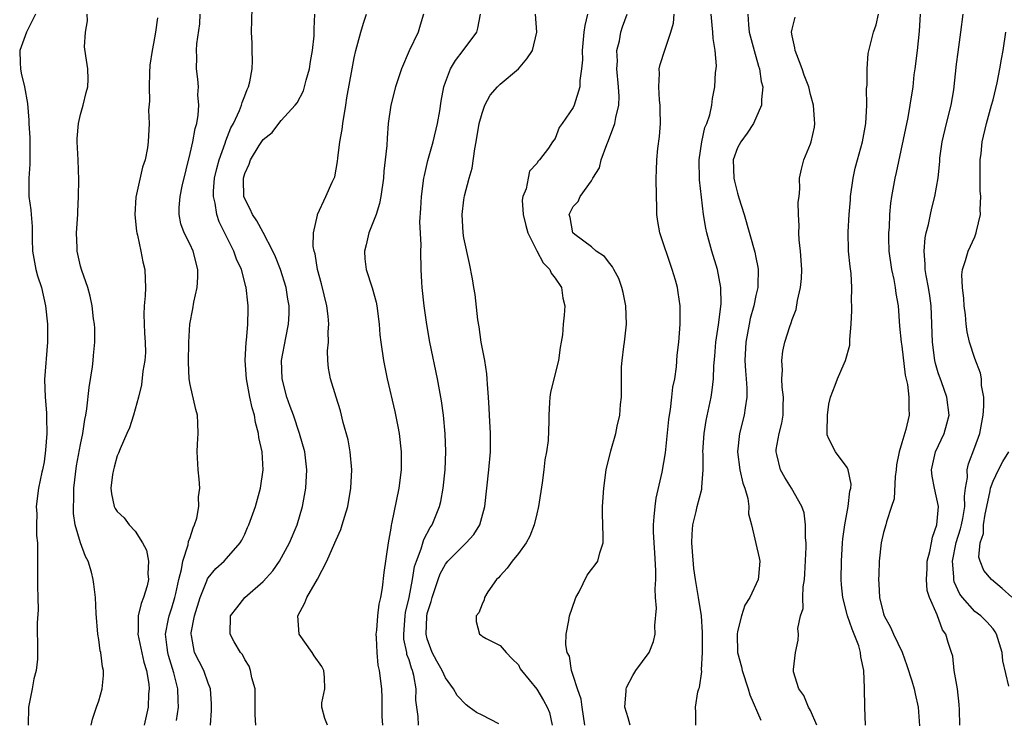
# Model space of a CAD drawing. Units: inches. Extents: x 2613000 to 2616000, y 1521000 to 1524000.
# Drawn here: x 2613908 to 2614016, y 1521462 to 1521538 of the extents above; entities that cross this region are included whole.
import ezdxf

# ---------------------------------------------------------------- set-up
doc = ezdxf.new("R2010")
doc.units = ezdxf.units.IN
doc.header["$MEASUREMENT"] = 0
doc.layers.add('LD26131521_2ft', color=102, linetype='Continuous')

msp = doc.modelspace()

# ---------------------------------------------------------------- linework, layer by layer
at = {"layer": 'LD26131521_2ft'}
for points, elevation in [([(2613929.26, 1521461), (2613929.36, 1521462.64), (2613929.36, 1521463), (2613929.36, 1521463.36), (2613929.25, 1521465), (2613929, 1521465.62), (2613928.52, 1521467), (2613928, 1521468), (2613927.51, 1521469), (2613927.16, 1521470.84), (2613927.12, 1521471), (2613927.13, 1521471.13), (2613927.48, 1521473), (2613928.11, 1521475), (2613928.86, 1521476.86), (2613928.93, 1521477.07), (2613929, 1521477.19), (2613929.82, 1521478.18), (2613930.76, 1521479), (2613931, 1521479.3), (2613932.5, 1521481), (2613932.69, 1521481.31), (2613933, 1521481.96), (2613933.31, 1521482.69), (2613933.45, 1521483), (2613934.18, 1521485), (2613934.73, 1521487), (2613935, 1521489), (2613934.89, 1521491), (2613934.56, 1521492.56), (2613934.52, 1521493), (2613934.19, 1521494.19), (2613934.05, 1521495), (2613933.81, 1521495.81), (2613933.56, 1521497), (2613933.18, 1521499), (2613933.05, 1521501), (2613933.17, 1521503), (2613933.2, 1521503.2), (2613933.35, 1521505), (2613933.36, 1521506.64), (2613933.38, 1521507), (2613933.33, 1521507.33), (2613933.16, 1521509), (2613933.12, 1521509.12), (2613932.63, 1521511), (2613932.1, 1521512.1), (2613931.81, 1521513), (2613931, 1521514.59), (2613930.21, 1521516.21), (2613929.95, 1521517), (2613929.75, 1521518.25), (2613929.57, 1521519), (2613929.59, 1521519.59), (2613929.7, 1521521), (2613929.93, 1521522.07), (2613930.18, 1521523), (2613930.85, 1521524.85), (2613930.92, 1521525.08), (2613931.48, 1521526.52), (2613931.75, 1521527), (2613932.41, 1521528.41), (2613932.64, 1521529), (2613932.7, 1521529.3), (2613933, 1521530.02), (2613933.27, 1521530.73), (2613933.41, 1521531), (2613933.56, 1521531.56), (2613933.81, 1521533), (2613933.86, 1521533.86), (2613933.81, 1521535), (2613933.8, 1521535.8), (2613933.73, 1521537), (2613933.85, 1521541)], 7876), ([(2613910.05, 1521539), (2613909.07, 1521537), (2613908.34, 1521535), (2613908.37, 1521533.63), (2613908.41, 1521533), (2613908.51, 1521532.51), (2613908.88, 1521531), (2613909.2, 1521529.2), (2613909.35, 1521527.35), (2613909.34, 1521527), (2613909.44, 1521525.44), (2613909.44, 1521523.44), (2613909.46, 1521522.54), (2613909.32, 1521521), (2613909.32, 1521519.32), (2613909.34, 1521519), (2613909.54, 1521517.54), (2613909.6, 1521517), (2613909.69, 1521515.69), (2613909.69, 1521514.31), (2613909.73, 1521513), (2613910.11, 1521511), (2613910.3, 1521510.3), (2613910.72, 1521509), (2613911.17, 1521507), (2613911.37, 1521505), (2613911.37, 1521503.37), (2613911.38, 1521503), (2613911.06, 1521498.94), (2613911.12, 1521497), (2613911.27, 1521495.27), (2613911.26, 1521494.74), (2613911.31, 1521493), (2613911.18, 1521491.18), (2613911, 1521489.89), (2613910.83, 1521489), (2613910.76, 1521488.76), (2613910.38, 1521487), (2613910.14, 1521485), (2613910.21, 1521484.21), (2613910.19, 1521483), (2613910.19, 1521481.81), (2613910.28, 1521481), (2613910.3, 1521480.3), (2613910.27, 1521476.27), (2613910.32, 1521475), (2613910.35, 1521473.65), (2613910.24, 1521472.24), (2613910.25, 1521471), (2613910.28, 1521470.28), (2613910.27, 1521468.27), (2613910.13, 1521467), (2613909.9, 1521466.1), (2613909.7, 1521465), (2613909.29, 1521463), (2613909.25, 1521461)], 7868), ([(2613916.18, 1521461), (2613916.33, 1521461.67), (2613916.74, 1521463), (2613917, 1521463.68), (2613917.38, 1521465), (2613917.52, 1521466.48), (2613917.53, 1521467), (2613917.41, 1521467.41), (2613917.22, 1521469), (2613917.17, 1521469.17), (2613917, 1521470.41), (2613916.9, 1521471), (2613916.73, 1521473.27), (2613916.65, 1521475), (2613916.47, 1521476.47), (2613916.39, 1521477), (2613916.19, 1521477.81), (2613915.84, 1521479), (2613915.53, 1521479.53), (2613915, 1521481.03), (2613914.43, 1521483), (2613914.23, 1521484.23), (2613914.22, 1521485), (2613914.26, 1521485.74), (2613914.28, 1521487), (2613914.56, 1521489.44), (2613915, 1521491.78), (2613915.25, 1521493), (2613915.48, 1521494.52), (2613915.58, 1521495), (2613915.7, 1521495.7), (2613915.95, 1521498.05), (2613916.3, 1521500.3), (2613916.39, 1521501), (2613916.43, 1521501.57), (2613916.58, 1521503), (2613916.56, 1521504.56), (2613916.54, 1521505), (2613916.44, 1521505.56), (2613916.26, 1521507), (2613916.07, 1521508.07), (2613915.8, 1521509), (2613915.14, 1521510.86), (2613915, 1521511.36), (2613914.64, 1521513), (2613914.64, 1521513.36), (2613914.57, 1521515), (2613914.69, 1521517), (2613914.69, 1521517.31), (2613914.79, 1521519), (2613914.83, 1521520.83), (2613914.74, 1521523), (2613914.63, 1521525), (2613914.65, 1521525.35), (2613914.77, 1521527), (2613915, 1521527.99), (2613915.3, 1521529), (2613915.61, 1521530.39), (2613915.82, 1521531), (2613915.85, 1521531.85), (2613915.79, 1521533), (2613915.6, 1521534.4), (2613915.42, 1521535.42), (2613915.55, 1521537), (2613915.76, 1521538.24), (2613915.74, 1521539)], 7870), ([(2613923.42, 1521538.58), (2613923.22, 1521537), (2613923, 1521535.75), (2613922.85, 1521535), (2613922.61, 1521533.39), (2613922.55, 1521532.55), (2613922.51, 1521531), (2613922.57, 1521529.43), (2613922.46, 1521528.46), (2613922.52, 1521527), (2613922.42, 1521525), (2613922.34, 1521524.34), (2613922.09, 1521523), (2613921.81, 1521522.19), (2613921.08, 1521518.92), (2613920.97, 1521517), (2613921.15, 1521515.15), (2613921.17, 1521515), (2613921.25, 1521514.75), (2613921.62, 1521513), (2613921.82, 1521511.82), (2613922.06, 1521511), (2613922.08, 1521509.92), (2613922.12, 1521509), (2613922.1, 1521508.11), (2613921.97, 1521507), (2613921.95, 1521506.05), (2613922.01, 1521504.01), (2613922.1, 1521503), (2613922.12, 1521501.88), (2613922.05, 1521501), (2613921.84, 1521499.84), (2613921.68, 1521498.32), (2613921.35, 1521497), (2613920.79, 1521495), (2613920.37, 1521493.63), (2613920.09, 1521493), (2613919.33, 1521491.33), (2613919.16, 1521490.84), (2613919, 1521490.55), (2613918.7, 1521489.3), (2613918.6, 1521489), (2613918.5, 1521488.5), (2613918.33, 1521487), (2613918.39, 1521486.39), (2613918.69, 1521485), (2613918.79, 1521484.79), (2613919, 1521484.46), (2613919.77, 1521483.77), (2613920.34, 1521483), (2613921, 1521482.28), (2613921.81, 1521481), (2613922.22, 1521480.22), (2613922.44, 1521479), (2613922.37, 1521477.63), (2613922.44, 1521477), (2613922.3, 1521476.3), (2613921.92, 1521475), (2613921.65, 1521474.35), (2613921.33, 1521473), (2613921.31, 1521471.31), (2613921.27, 1521471), (2613921.94, 1521467.94), (2613922.23, 1521467), (2613922.47, 1521465.53), (2613922.51, 1521465), (2613922.46, 1521464.46), (2613922.4, 1521463), (2613921.97, 1521461)], 7872), ([(2613925.53, 1521461.53), (2613925.74, 1521463), (2613925.71, 1521463.71), (2613925.68, 1521465), (2613925.23, 1521466.77), (2613924.65, 1521468.65), (2613924.56, 1521469), (2613924.48, 1521469.52), (2613924.32, 1521471), (2613924.66, 1521472.66), (2613924.7, 1521473), (2613925, 1521473.87), (2613925.33, 1521475), (2613925.44, 1521475.44), (2613925.79, 1521477), (2613926.07, 1521478.07), (2613926.22, 1521479), (2613926.79, 1521480.79), (2613926.83, 1521481.17), (2613927, 1521481.61), (2613927.34, 1521482.66), (2613927.51, 1521483), (2613927.73, 1521483.73), (2613927.95, 1521485), (2613927.94, 1521486.06), (2613928.06, 1521487), (2613928, 1521488), (2613927.89, 1521489), (2613927.8, 1521491), (2613927.82, 1521491.82), (2613927.89, 1521493), (2613927.86, 1521494.14), (2613927.81, 1521495), (2613927.64, 1521495.64), (2613927, 1521498.38), (2613926.9, 1521499), (2613926.82, 1521500.82), (2613926.86, 1521503), (2613926.97, 1521505), (2613927.32, 1521506.68), (2613927.43, 1521507.42), (2613927.79, 1521509), (2613927.85, 1521510.15), (2613927.87, 1521511), (2613927.33, 1521513), (2613927, 1521513.72), (2613926.37, 1521515), (2613926.01, 1521516.01), (2613925.81, 1521517), (2613925.8, 1521517.8), (2613925.92, 1521519), (2613926.14, 1521520.14), (2613927, 1521523.69), (2613927.3, 1521525), (2613927.55, 1521526.45), (2613927.73, 1521527), (2613927.91, 1521527.91), (2613927.98, 1521529), (2613927.87, 1521530.13), (2613927.92, 1521531), (2613927.86, 1521531.86), (2613927.71, 1521533), (2613927.74, 1521534.26), (2613927.71, 1521535), (2613927.73, 1521535.73), (2613928.08, 1521537.92), (2613928.13, 1521539)], 7874), ([(2613934.23, 1521461), (2613934.14, 1521462.14), (2613934.13, 1521465), (2613933.79, 1521466.21), (2613933.63, 1521467), (2613933.47, 1521467.47), (2613933, 1521468.21), (2613932.75, 1521468.75), (2613932.54, 1521469), (2613931.85, 1521470.15), (2613931.39, 1521471), (2613931.43, 1521473), (2613932.13, 1521473.87), (2613933, 1521475), (2613935, 1521476.76), (2613936.07, 1521477.93), (2613936.8, 1521479), (2613937.92, 1521481), (2613938.74, 1521483), (2613939.33, 1521485), (2613939.71, 1521487), (2613939.82, 1521489), (2613939.57, 1521491), (2613939.01, 1521493), (2613938.33, 1521495), (2613937.97, 1521495.97), (2613937.61, 1521497), (2613937.09, 1521499), (2613937.04, 1521501), (2613937.5, 1521503.5), (2613937.81, 1521505), (2613937.87, 1521506.13), (2613937.87, 1521507), (2613937.73, 1521507.73), (2613937.54, 1521509), (2613936.91, 1521511), (2613936.36, 1521512.36), (2613936.06, 1521513), (2613935.03, 1521515.03), (2613934.33, 1521516.33), (2613933.85, 1521517), (2613933.61, 1521517.61), (2613933, 1521518.73), (2613932.91, 1521519), (2613932.86, 1521520.86), (2613932.86, 1521521), (2613933, 1521521.5), (2613933.48, 1521522.52), (2613933.64, 1521523), (2613934.58, 1521524.58), (2613935, 1521525.24), (2613936.01, 1521525.99), (2613936.74, 1521527), (2613937, 1521527.33), (2613938.52, 1521529), (2613938.74, 1521529.26), (2613939.44, 1521530.56), (2613939.56, 1521531), (2613939.74, 1521531.74), (2613940.11, 1521533), (2613940.21, 1521533.79), (2613940.44, 1521535), (2613940.61, 1521536.61), (2613940.62, 1521537), (2613940.61, 1521537.39), (2613940.67, 1521539)], 7878), ([(2613942.08, 1521461), (2613941.76, 1521461.76), (2613941.45, 1521463), (2613941.46, 1521463.46), (2613941.78, 1521465), (2613941.74, 1521466.26), (2613941.68, 1521467), (2613941.46, 1521467.46), (2613940.62, 1521468.62), (2613940.38, 1521469), (2613938.95, 1521471), (2613938.81, 1521473), (2613939.58, 1521474.42), (2613939.81, 1521475), (2613940.99, 1521477.01), (2613942.01, 1521479), (2613942.87, 1521481), (2613943, 1521481.34), (2613943.52, 1521482.48), (2613943.69, 1521483), (2613943.95, 1521483.95), (2613944.28, 1521485), (2613944.63, 1521487), (2613944.72, 1521489), (2613944.54, 1521491), (2613944.32, 1521492.32), (2613943.79, 1521494.21), (2613943.5, 1521495.5), (2613943.01, 1521497), (2613942.39, 1521499), (2613942.18, 1521500.18), (2613942.11, 1521501), (2613942.06, 1521502.06), (2613942.18, 1521503), (2613942.14, 1521504.14), (2613942.22, 1521505), (2613942.15, 1521505.85), (2613942, 1521507), (2613941.42, 1521509.42), (2613940.96, 1521511), (2613940.72, 1521512.72), (2613940.61, 1521513), (2613940.49, 1521513.51), (2613940.53, 1521515), (2613940.96, 1521516.96), (2613940.97, 1521517.03), (2613941.9, 1521519), (2613942.57, 1521520.57), (2613942.86, 1521521.14), (2613943.18, 1521522.82), (2613943.19, 1521523.19), (2613943.43, 1521525), (2613943.66, 1521526.34), (2613943.73, 1521527), (2613944.09, 1521529), (2613944.2, 1521529.8), (2613944.77, 1521533), (2613945, 1521534.19), (2613945.18, 1521535), (2613945.73, 1521537), (2613946.01, 1521537.99), (2613946.34, 1521539)], 7880), ([(2613952.58, 1521539), (2613952.21, 1521537.79), (2613952, 1521537), (2613951.02, 1521534.98), (2613950.17, 1521533), (2613949.52, 1521531), (2613949, 1521529), (2613948.72, 1521527), (2613948.61, 1521525.39), (2613948.57, 1521524.57), (2613948.4, 1521523), (2613948.23, 1521521.77), (2613948.2, 1521521), (2613947.91, 1521519), (2613947.76, 1521518.24), (2613947.39, 1521517), (2613946.61, 1521515), (2613946.31, 1521513.69), (2613946.12, 1521513), (2613946.16, 1521512.16), (2613946.29, 1521511), (2613946.97, 1521508.97), (2613947.41, 1521507.41), (2613947.49, 1521507), (2613947.73, 1521505), (2613947.82, 1521503.82), (2613947.91, 1521503), (2613948.2, 1521501), (2613948.62, 1521499), (2613949.43, 1521495.43), (2613949.77, 1521493.77), (2613949.91, 1521493), (2613950.15, 1521491), (2613950.14, 1521489), (2613949.87, 1521487), (2613949.09, 1521483.09), (2613949.05, 1521482.95), (2613949, 1521482.61), (2613948.71, 1521481), (2613948.25, 1521477.75), (2613948.06, 1521476.06), (2613947.87, 1521475), (2613947.7, 1521474.3), (2613947.55, 1521473), (2613947.44, 1521471.44), (2613947.38, 1521471), (2613947.41, 1521470.59), (2613947.46, 1521469), (2613947.6, 1521467.6), (2613947.73, 1521467), (2613947.98, 1521465), (2613948.03, 1521464.03), (2613948.01, 1521463), (2613948.03, 1521461.97), (2613948.11, 1521461)], 7882), ([(2613952.05, 1521461), (2613952.02, 1521461.98), (2613951.85, 1521463), (2613951.76, 1521463.76), (2613951.8, 1521465), (2613951.54, 1521466.46), (2613951.38, 1521467), (2613951.26, 1521467.26), (2613951, 1521468.19), (2613950.78, 1521468.78), (2613950.75, 1521469), (2613950.45, 1521470.45), (2613950.43, 1521471), (2613950.57, 1521473), (2613950.62, 1521473.38), (2613951, 1521475.02), (2613951.38, 1521477), (2613951.6, 1521478.4), (2613951.81, 1521479), (2613952.35, 1521480.35), (2613952.62, 1521481.38), (2613953.32, 1521482.68), (2613953.55, 1521483), (2613954.34, 1521485), (2613954.47, 1521485.53), (2613954.75, 1521487), (2613954.98, 1521489), (2613955.04, 1521491.04), (2613954.97, 1521492.97), (2613954.79, 1521495), (2613954.57, 1521496.57), (2613954.11, 1521499), (2613953.3, 1521503), (2613952.95, 1521504.95), (2613952.66, 1521507), (2613952.44, 1521509), (2613952.39, 1521509.61), (2613952.33, 1521511), (2613952.28, 1521513), (2613952.32, 1521513.68), (2613952.2, 1521516.2), (2613952.31, 1521517.69), (2613952.36, 1521519), (2613952.63, 1521521), (2613952.69, 1521521.31), (2613953.08, 1521522.92), (2613953.66, 1521525), (2613954.12, 1521527), (2613954.37, 1521528.37), (2613954.54, 1521529.46), (2613954.83, 1521531), (2613955, 1521531.54), (2613955.53, 1521533), (2613956.09, 1521533.91), (2613956.94, 1521535), (2613958.42, 1521537), (2613958.56, 1521537.44), (2613958.82, 1521539)], 7884), ([(2613960.83, 1521461.17), (2613959, 1521462.13), (2613958.39, 1521462.39), (2613957.61, 1521463), (2613957.26, 1521463.26), (2613956.26, 1521464.26), (2613955.89, 1521465), (2613955, 1521466.21), (2613954.63, 1521467), (2613954.04, 1521468.04), (2613953.54, 1521469), (2613953, 1521470.5), (2613952.87, 1521471), (2613952.94, 1521472.94), (2613953, 1521473.26), (2613953.42, 1521474.58), (2613953.52, 1521475), (2613954.19, 1521477), (2613954.4, 1521477.6), (2613955, 1521478.69), (2613955.25, 1521479), (2613957, 1521480.76), (2613957.28, 1521481), (2613958.09, 1521481.91), (2613958.76, 1521483), (2613959.32, 1521485), (2613959.75, 1521489), (2613959.93, 1521491), (2613959.92, 1521493), (2613959.82, 1521495), (2613959.79, 1521495.79), (2613959.72, 1521497), (2613959.6, 1521498.4), (2613959.58, 1521499), (2613959.54, 1521499.54), (2613959.3, 1521501), (2613958.92, 1521503), (2613958.69, 1521504.69), (2613958.54, 1521505.46), (2613958.26, 1521508.26), (2613958.12, 1521509), (2613957.97, 1521509.97), (2613957.64, 1521511.64), (2613957, 1521514.44), (2613956.92, 1521515), (2613956.81, 1521517), (2613957, 1521518.61), (2613957.07, 1521519.07), (2613957.6, 1521521), (2613957.92, 1521522.08), (2613958.2, 1521524.2), (2613958.36, 1521525), (2613958.69, 1521527), (2613959, 1521528.12), (2613959.31, 1521529), (2613959.89, 1521530.11), (2613960.68, 1521531), (2613961, 1521531.31), (2613963, 1521533), (2613963.93, 1521534.07), (2613964.54, 1521535), (2613965, 1521537), (2613964.88, 1521539)], 7886), ([(2613970.56, 1521539), (2613970.27, 1521537.73), (2613970.17, 1521537), (2613969.97, 1521535), (2613970.01, 1521533.99), (2613969.92, 1521533), (2613969.72, 1521531.72), (2613969.72, 1521531), (2613969.11, 1521529), (2613969, 1521528.74), (2613967.8, 1521527), (2613967.46, 1521526.54), (2613967, 1521525.34), (2613966.73, 1521525), (2613966.28, 1521524.28), (2613965.31, 1521523), (2613965.14, 1521522.86), (2613965, 1521522.62), (2613964.22, 1521521.78), (2613964.05, 1521521), (2613963.83, 1521519.84), (2613963.47, 1521519), (2613963.41, 1521518.59), (2613963.52, 1521517), (2613963.8, 1521515.8), (2613964.01, 1521515), (2613965, 1521513.02), (2613965.7, 1521511.7), (2613966.43, 1521511), (2613966.58, 1521510.58), (2613967, 1521510.04), (2613967.72, 1521509), (2613967.85, 1521507.84), (2613968.09, 1521507), (2613968.01, 1521505.99), (2613967.89, 1521505), (2613967.81, 1521503.81), (2613967.69, 1521503), (2613967.56, 1521502.44), (2613967.39, 1521501), (2613966.86, 1521499), (2613966.5, 1521497.5), (2613966.43, 1521497), (2613966.41, 1521496.41), (2613966.33, 1521495), (2613966.34, 1521494.34), (2613966.24, 1521492.24), (2613966.06, 1521491), (2613965.89, 1521490.11), (2613965.77, 1521489), (2613965.58, 1521487.58), (2613965.18, 1521485), (2613965, 1521484.18), (2613964.71, 1521483), (2613964.25, 1521481.75), (2613963.84, 1521481), (2613963, 1521479.84), (2613962.3, 1521479), (2613961.77, 1521478.23), (2613961, 1521477.41), (2613960.81, 1521477.19), (2613960.58, 1521477), (2613959.65, 1521475.65), (2613959.26, 1521475), (2613959.25, 1521474.75), (2613959, 1521474.3), (2613958.66, 1521473.34), (2613958.36, 1521473), (2613958.37, 1521472.37), (2613958.72, 1521471), (2613958.89, 1521470.89), (2613959, 1521470.78), (2613959.47, 1521470.53), (2613961, 1521469.76), (2613961.66, 1521469), (2613962.3, 1521468.3), (2613963, 1521467.62), (2613963.19, 1521467.19), (2613963.32, 1521467), (2613965, 1521464.98), (2613965.74, 1521463.74), (2613966.15, 1521463), (2613966.4, 1521462.4), (2613966.69, 1521461)], 7888), ([(2613970.28, 1521461), (2613969.98, 1521463), (2613969.87, 1521463.87), (2613969.47, 1521465), (2613969, 1521466.45), (2613968.81, 1521467), (2613968.57, 1521468.57), (2613968.34, 1521469), (2613968.18, 1521469.82), (2613968.22, 1521471), (2613968.51, 1521472.51), (2613968.59, 1521473), (2613969.22, 1521474.78), (2613969.29, 1521475), (2613969.65, 1521475.65), (2613970.54, 1521477.46), (2613971, 1521478.1), (2613971.4, 1521478.6), (2613971.68, 1521479), (2613971.9, 1521479.9), (2613972.26, 1521481), (2613972.29, 1521481.71), (2613972.23, 1521483), (2613972.2, 1521484.2), (2613972.2, 1521485), (2613972.35, 1521487), (2613972.62, 1521489), (2613973.1, 1521491.1), (2613973.66, 1521493), (2613973.81, 1521493.81), (2613974.09, 1521495), (2613974.18, 1521496.18), (2613974.28, 1521497), (2613974.3, 1521497.7), (2613974.29, 1521499), (2613974.3, 1521500.3), (2613974.36, 1521501), (2613974.55, 1521502.55), (2613974.62, 1521503), (2613974.85, 1521505), (2613974.77, 1521507), (2613974.47, 1521508.47), (2613974.34, 1521509), (2613973.99, 1521509.99), (2613973.43, 1521511), (2613973.29, 1521511.29), (2613973, 1521511.64), (2613972.42, 1521512.42), (2613971.51, 1521513), (2613971, 1521513.46), (2613969.16, 1521514.84), (2613968.97, 1521515), (2613968.67, 1521516.67), (2613968.56, 1521517), (2613969, 1521517.9), (2613969.55, 1521518.45), (2613969.77, 1521519), (2613971, 1521520.69), (2613971.16, 1521521), (2613971.86, 1521522.14), (2613972.07, 1521523), (2613972.69, 1521524.69), (2613972.88, 1521525.12), (2613973.57, 1521527), (2613973.65, 1521527.65), (2613973.98, 1521529), (2613974.03, 1521529.97), (2613973.96, 1521531), (2613973.79, 1521533), (2613973.84, 1521533.84), (2613973.79, 1521535), (2613974.06, 1521536.06), (2613974.22, 1521537), (2613974.41, 1521537.59), (2613974.92, 1521539)], 7890), ([(2613975.25, 1521461), (2613975, 1521461.81), (2613974.67, 1521463), (2613974.8, 1521464.8), (2613974.8, 1521465), (2613974.85, 1521465.15), (2613975.53, 1521466.47), (2613975.86, 1521467), (2613977.31, 1521469), (2613977.79, 1521470.21), (2613977.99, 1521471), (2613977.95, 1521471.95), (2613978.14, 1521473.86), (2613978.03, 1521475), (2613977.97, 1521475.97), (2613978.04, 1521477), (2613978.04, 1521477.96), (2613977.93, 1521479.93), (2613977.85, 1521481), (2613977.8, 1521482.2), (2613977.79, 1521483), (2613977.88, 1521483.88), (2613977.97, 1521485), (2613978.1, 1521485.9), (2613978.75, 1521488.75), (2613979.11, 1521490.89), (2613979.47, 1521494.53), (2613979.54, 1521495), (2613979.65, 1521495.65), (2613979.82, 1521497), (2613979.93, 1521498.07), (2613980.12, 1521499), (2613980.31, 1521500.31), (2613980.4, 1521501.6), (2613980.57, 1521503), (2613980.73, 1521505), (2613980.73, 1521507), (2613980.48, 1521508.48), (2613980.42, 1521509), (2613980.2, 1521509.8), (2613979.84, 1521511), (2613978.5, 1521515), (2613978.26, 1521516.26), (2613978.17, 1521517), (2613978.16, 1521517.84), (2613978.11, 1521519), (2613978.1, 1521521), (2613978.14, 1521521.86), (2613978.17, 1521523), (2613978.27, 1521524.27), (2613978.44, 1521525.56), (2613978.55, 1521527), (2613978.51, 1521528.51), (2613978.52, 1521529), (2613978.45, 1521529.55), (2613978.36, 1521531), (2613978.46, 1521532.46), (2613978.43, 1521533), (2613978.54, 1521533.46), (2613979.02, 1521535.02), (2613979.71, 1521537), (2613980, 1521538), (2613980.06, 1521539)], 7892), ([(2613982.45, 1521461), (2613982.44, 1521462.44), (2613982.38, 1521463), (2613982.67, 1521464.67), (2613982.76, 1521465), (2613982.85, 1521465.15), (2613983.1, 1521466.91), (2613983.07, 1521467.07), (2613983.16, 1521469), (2613983.18, 1521471.18), (2613983.05, 1521473), (2613982.74, 1521475), (2613982.39, 1521477), (2613982.2, 1521478.2), (2613982.05, 1521480.05), (2613982.01, 1521481), (2613982.04, 1521481.96), (2613982.11, 1521483), (2613982.46, 1521484.46), (2613982.57, 1521485), (2613983.09, 1521486.91), (2613983.1, 1521487), (2613983.1, 1521487.1), (2613983.25, 1521489), (2613983.22, 1521490.78), (2613983.21, 1521491), (2613983.33, 1521493), (2613983.57, 1521494.43), (2613984.1, 1521497), (2613984.23, 1521497.77), (2613984.36, 1521499), (2613984.41, 1521500.41), (2613984.52, 1521501.48), (2613984.63, 1521503), (2613984.91, 1521504.91), (2613985.21, 1521507.21), (2613985.18, 1521509), (2613985, 1521510), (2613984.79, 1521511), (2613984.19, 1521513), (2613983.65, 1521515), (2613983.53, 1521515.53), (2613983.28, 1521517), (2613982.82, 1521520.82), (2613982.78, 1521523), (2613983.08, 1521525), (2613983.43, 1521526.57), (2613983.64, 1521527), (2613983.95, 1521527.95), (2613984.17, 1521529), (2613984.27, 1521529.73), (2613984.52, 1521531), (2613984.59, 1521532.59), (2613984.66, 1521533), (2613984.68, 1521533.32), (2613984.54, 1521535), (2613984.32, 1521536.32), (2613984.3, 1521537), (2613984.24, 1521537.76), (2613984.1, 1521539)], 7894), ([(2613988.13, 1521539), (2613988.2, 1521537.8), (2613988.29, 1521537), (2613988.81, 1521535), (2613989.3, 1521533.3), (2613989.41, 1521533), (2613989.61, 1521531.61), (2613989.76, 1521531), (2613989.63, 1521529.63), (2613989.64, 1521529), (2613988.75, 1521527), (2613988.07, 1521525.93), (2613987.37, 1521525), (2613987, 1521524.32), (2613986.52, 1521523), (2613986.58, 1521521), (2613986.66, 1521520.66), (2613987, 1521519.35), (2613987.09, 1521519.09), (2613987.16, 1521518.84), (2613987.72, 1521517), (2613988.89, 1521512.89), (2613989, 1521512.29), (2613989.23, 1521511.23), (2613989.26, 1521511), (2613989.23, 1521509.23), (2613989.22, 1521509), (2613989, 1521508.12), (2613988.78, 1521507), (2613988.39, 1521505.61), (2613988.26, 1521505), (2613987.9, 1521503), (2613987.82, 1521501), (2613987.87, 1521499.87), (2613987.95, 1521499), (2613988.03, 1521497.97), (2613988.02, 1521497), (2613987.83, 1521495.83), (2613987.74, 1521495), (2613987.23, 1521493), (2613987, 1521491), (2613987.27, 1521489), (2613987.57, 1521487.57), (2613987.79, 1521487), (2613988.14, 1521485.86), (2613988.25, 1521485), (2613988.21, 1521484.21), (2613988.53, 1521483), (2613989.37, 1521479.37), (2613989.43, 1521479), (2613989.31, 1521477.31), (2613989.27, 1521477), (2613988.34, 1521475), (2613987.82, 1521474.18), (2613987.42, 1521473), (2613987, 1521471.29), (2613986.95, 1521471), (2613986.99, 1521469), (2613987.42, 1521467.42), (2613987.52, 1521467), (2613988.17, 1521465), (2613988.34, 1521464.34), (2613989.55, 1521461.55)], 7896), ([(2613995.71, 1521461), (2613995, 1521462.61), (2613994.78, 1521463), (2613994.27, 1521464.27), (2613993.71, 1521465), (2613993.14, 1521466.86), (2613993.12, 1521467), (2613993.14, 1521467.14), (2613993.34, 1521469), (2613993.66, 1521470.34), (2613993.69, 1521471), (2613993.6, 1521471.6), (2613993.9, 1521473), (2613994.18, 1521473.82), (2613994.15, 1521475), (2613994.2, 1521476.2), (2613994.35, 1521477), (2613994.39, 1521477.61), (2613994.52, 1521480.52), (2613994.51, 1521481), (2613994.45, 1521481.55), (2613994.46, 1521483), (2613994.29, 1521484.29), (2613994.06, 1521485), (2613992.92, 1521487), (2613992.18, 1521488.18), (2613991.72, 1521489), (2613991.32, 1521490.68), (2613991.23, 1521491), (2613991.25, 1521491.25), (2613991.56, 1521493), (2613991.86, 1521494.14), (2613992, 1521495), (2613992, 1521496), (2613992.03, 1521497), (2613991.9, 1521498.1), (2613991.86, 1521499), (2613991.94, 1521499.94), (2613991.84, 1521501), (2613991.96, 1521502.04), (2613992.19, 1521503), (2613992.74, 1521504.74), (2613992.88, 1521505.12), (2613993, 1521505.49), (2613993.41, 1521506.59), (2613993.58, 1521507.58), (2613993.92, 1521509), (2613994, 1521510), (2613994.05, 1521511), (2613993.91, 1521513), (2613993.77, 1521514.23), (2613993.72, 1521515), (2613993.77, 1521515.77), (2613993.68, 1521517), (2613993.64, 1521518.36), (2613993.74, 1521519), (2613993.83, 1521519.83), (2613993.81, 1521521), (2613994, 1521522), (2613994.26, 1521523), (2613995, 1521524.78), (2613995.07, 1521525), (2613995.42, 1521526.58), (2613995.49, 1521527), (2613995.44, 1521527.44), (2613995.34, 1521529), (2613995, 1521530.17), (2613994.8, 1521531), (2613994.31, 1521532.31), (2613994.09, 1521533), (2613993.49, 1521534.51), (2613993.32, 1521535), (2613993.3, 1521535.3), (2613993, 1521536.62), (2613992.93, 1521537), (2613993, 1521537.34), (2613993.33, 1521538.67)], 7898), ([(2614001.03, 1521461), (2614000.94, 1521463), (2614000.91, 1521465.09), (2614000.86, 1521467), (2614000.51, 1521468.51), (2614000.48, 1521469), (2614000.28, 1521469.72), (2613999.78, 1521471), (2613999.55, 1521471.55), (2613999.07, 1521473), (2613998.55, 1521475), (2613998.41, 1521476.41), (2613998.37, 1521477), (2613998.38, 1521479), (2613998.5, 1521481), (2613998.54, 1521481.46), (2613998.76, 1521483), (2613999.14, 1521485), (2613999.31, 1521486.69), (2613999.41, 1521487), (2613999.46, 1521487.46), (2613999.13, 1521489), (2613999, 1521489.28), (2613997.74, 1521491), (2613997, 1521492.42), (2613996.84, 1521492.84), (2613996.82, 1521493), (2613996.84, 1521493.16), (2613996.85, 1521495), (2613997, 1521496.22), (2613997.18, 1521497), (2613997.7, 1521498.3), (2613997.95, 1521499), (2613998.69, 1521500.69), (2613998.85, 1521501), (2613999.31, 1521502.69), (2613999.32, 1521503.32), (2613999.45, 1521505), (2613999.52, 1521506.48), (2613999.53, 1521507), (2613999.5, 1521507.5), (2613999.54, 1521509), (2613999.44, 1521510.56), (2613999.33, 1521511.33), (2613999.18, 1521513), (2613999.12, 1521515.12), (2613999.22, 1521517), (2613999.38, 1521518.62), (2613999.4, 1521519), (2613999.66, 1521521), (2613999.91, 1521522.09), (2614000.14, 1521523), (2614000.71, 1521525), (2614001.07, 1521527), (2614001.16, 1521529), (2614001.15, 1521530.85), (2614001.2, 1521531.2), (2614001.2, 1521533), (2614001.33, 1521534.67), (2614001.91, 1521537), (2614002.2, 1521537.8), (2614002.46, 1521539)], 7900), ([(2614007.01, 1521539), (2614006.89, 1521537.11), (2614006.69, 1521535), (2614006.44, 1521533), (2614006.34, 1521532.34), (2614006.2, 1521531), (2614005.89, 1521529), (2614005.65, 1521527.65), (2614004.39, 1521521.61), (2614004.24, 1521521), (2614003.87, 1521519), (2614003.75, 1521518.25), (2614003.64, 1521517), (2614003.61, 1521515.61), (2614003.55, 1521515), (2614003.54, 1521514.46), (2614003.59, 1521513), (2614003.86, 1521511), (2614004.12, 1521509.88), (2614004.28, 1521509), (2614004.35, 1521508.35), (2614004.59, 1521507), (2614004.76, 1521504.76), (2614004.94, 1521503), (2614005, 1521502.58), (2614005.38, 1521499.38), (2614005.62, 1521498.38), (2614005.78, 1521497), (2614005.76, 1521495.76), (2614005.81, 1521495), (2614005.45, 1521493.45), (2614005, 1521491.99), (2614004.71, 1521491), (2614004.43, 1521489.57), (2614004.38, 1521489), (2614004.28, 1521488.28), (2614004.15, 1521485.85), (2614003.89, 1521485), (2614003.33, 1521483.33), (2614003.26, 1521483), (2614003, 1521482.15), (2614002.74, 1521481), (2614002.53, 1521479), (2614002.47, 1521477.53), (2614002.46, 1521477), (2614002.5, 1521476.5), (2614002.57, 1521475), (2614003, 1521473.22), (2614003.07, 1521473), (2614003.78, 1521471.78), (2614004.11, 1521471), (2614005.03, 1521469.03), (2614005.56, 1521467.56), (2614006.11, 1521465.89), (2614006.36, 1521465), (2614006.46, 1521464.46), (2614006.8, 1521463), (2614006.93, 1521460.93)], 7902), ([(2614011.38, 1521461), (2614011.31, 1521462.69), (2614011.3, 1521463.3), (2614011.1, 1521465), (2614010.76, 1521467), (2614010.58, 1521468.58), (2614010.46, 1521469), (2614010.08, 1521470.08), (2614009.84, 1521471), (2614009.46, 1521471.46), (2614008.88, 1521473.12), (2614008.05, 1521475), (2614007.8, 1521475.8), (2614007.7, 1521477), (2614007.79, 1521478.21), (2614007.8, 1521479), (2614008.07, 1521480.07), (2614008.27, 1521481), (2614008.38, 1521481.62), (2614008.86, 1521483), (2614009.01, 1521485), (2614008.57, 1521487), (2614008.34, 1521488.34), (2614008.27, 1521489), (2614008.69, 1521491), (2614009.64, 1521493), (2614009.95, 1521494.05), (2614010.18, 1521495), (2614009.94, 1521497), (2614009.34, 1521498.66), (2614009, 1521499.67), (2614008.69, 1521500.69), (2614008.63, 1521501), (2614008.36, 1521503), (2614008.22, 1521507), (2614008.08, 1521508.08), (2614007.94, 1521509), (2614007.66, 1521510.34), (2614007.56, 1521511), (2614007.57, 1521511.58), (2614007.44, 1521513), (2614007.56, 1521514.44), (2614007.68, 1521515), (2614007.92, 1521515.92), (2614008.14, 1521517), (2614008.3, 1521517.7), (2614008.63, 1521519), (2614008.98, 1521521.02), (2614009.16, 1521522.84), (2614009.18, 1521523.18), (2614009.42, 1521525), (2614009.89, 1521527), (2614010.41, 1521529), (2614010.7, 1521530.7), (2614011, 1521533.5), (2614011.17, 1521534.83), (2614011.49, 1521537), (2614011.72, 1521539)], 7904), ([(2614016.72, 1521465.28), (2614016.09, 1521468.09), (2614016, 1521469), (2614015.4, 1521471), (2614015.25, 1521471.25), (2614015, 1521471.57), (2614014.34, 1521472.34), (2614013.66, 1521473), (2614013, 1521473.48), (2614011.65, 1521475), (2614011.38, 1521475.38), (2614010.75, 1521476.75), (2614010.7, 1521477), (2614010.71, 1521477.29), (2614010.56, 1521479), (2614010.95, 1521481.05), (2614011.44, 1521482.56), (2614011.54, 1521483), (2614011.68, 1521483.68), (2614011.9, 1521485), (2614011.87, 1521486.13), (2614011.99, 1521487), (2614012.19, 1521488.19), (2614012.16, 1521489), (2614012.31, 1521489.69), (2614013, 1521491.5), (2614013.55, 1521493), (2614013.92, 1521495), (2614014.01, 1521496.01), (2614013.99, 1521497), (2614013.75, 1521498.25), (2614013.74, 1521499), (2614013.63, 1521499.63), (2614013, 1521501.24), (2614012.42, 1521503), (2614012.16, 1521504.16), (2614012.06, 1521505), (2614011.97, 1521506.03), (2614011.85, 1521507), (2614011.8, 1521507.8), (2614011.64, 1521509), (2614011.59, 1521510.41), (2614011.65, 1521511), (2614011.99, 1521511.99), (2614012.26, 1521513), (2614013, 1521514.58), (2614013.17, 1521515), (2614013.2, 1521515.2), (2614013.63, 1521517), (2614013.58, 1521517.58), (2614013.67, 1521519), (2614013.61, 1521519.61), (2614013.6, 1521521), (2614013.61, 1521523), (2614013.71, 1521523.71), (2614013.82, 1521525), (2614014.27, 1521527), (2614014.85, 1521529), (2614015, 1521529.59), (2614015.44, 1521531.44), (2614015.75, 1521533), (2614015.94, 1521534.06), (2614016.12, 1521535), (2614016.39, 1521537)], 7906), ([(2614017.05, 1521475.05), (2614016.01, 1521476.01), (2614014.82, 1521477), (2614013.99, 1521477.99), (2614013.58, 1521479), (2614013.45, 1521479.45), (2614013.6, 1521481), (2614013.95, 1521482.05), (2614013.97, 1521483), (2614014.14, 1521484.14), (2614014.31, 1521485), (2614014.7, 1521486.7), (2614014.74, 1521487), (2614015, 1521487.76), (2614015.61, 1521489), (2614016.08, 1521489.92), (2614016.72, 1521491)], 7908)]:
    msp.add_lwpolyline(points, dxfattribs=dict(at, elevation=elevation))

doc.saveas('drawing.dxf')
